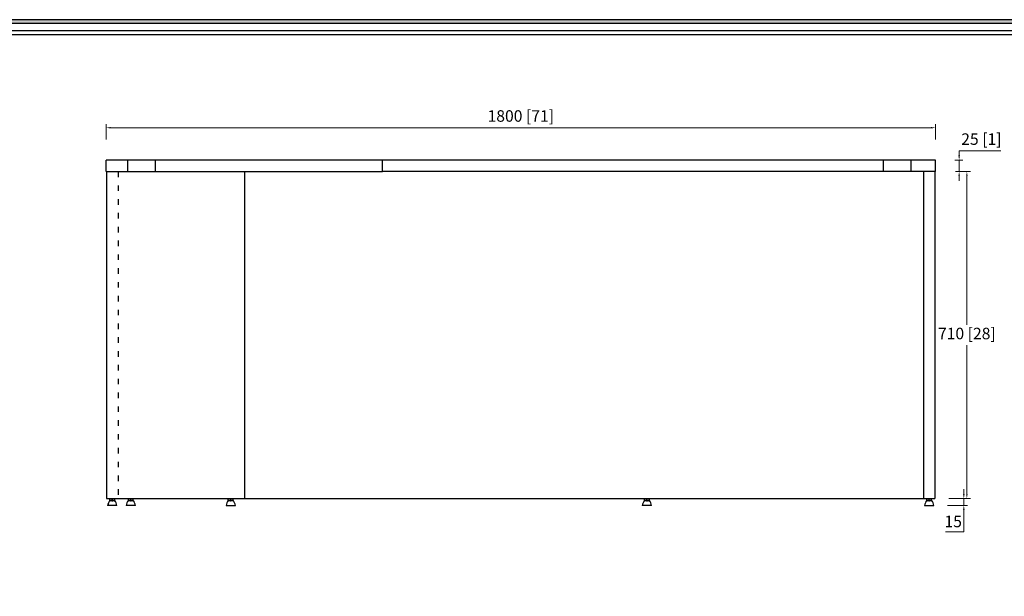
# Model space of a CAD drawing. Units: millimetres. Extents: x -17583 to 98770, y -132952 to 5674.
# Drawn here: x -4888 to -2751, y -100762 to -99510 of the extents above; entities that cross this region are included whole.
import ezdxf

# ---------------------------------------------------------------- set-up
doc = ezdxf.new("R2010")
doc.units = ezdxf.units.MM
doc.linetypes.add('ACAD_ISO03W100', pattern=[30, 12, -18])
doc.layers.add('图层9', color=7, linetype='Continuous')
doc.styles.get("Standard").update_dxf_attribs({"font": 'arial.ttf'})
doc.dimstyles.new('副本 ISO-25', dxfattribs={"dimscale": 10, "dimtxt": 2.5, "dimasz": 1, "dimexe": 0.8, "dimexo": 3, "dimtad": 1, "dimtih": 1, "dimtoh": 1, "dimdec": 0, "dimzin": 9, "dimtxsty": 'Standard', "dimcen": 2.5, "dimclrd": 3, "dimclre": 3, "dimadec": 0, "dimazin": 0, "dimtfac": 1, "dimtdec": 0, "dimtmove": 0, "dimatfit": 3, "dimfxl": 1.25, "dimlwd": 13, "dimlwe": 13, "dimarcsym": 0})

# ---------------------------------------------------------------- blocks, each defined once
blk = doc.blocks.new('*D1300')
at = {"color": 3, "lineweight": 13}
for p, q in [((-2856.9, -99839.3), (-2823.9, -99839.3)), ((-2831.9, -99849.3), (-2831.9, -100172.1)), ((-2831.9, -100539.3), (-2831.9, -100216.6)), ((-2856.9, -100549.3), (-2823.9, -100549.3))]:
    blk.add_line(p, q, dxfattribs=at)
at = {"color": 3}
for points in [[(-2833.5, -99849.3), (-2830.2, -99849.3), (-2831.9, -99839.3)], [(-2833.5, -100539.3), (-2830.2, -100539.3), (-2831.9, -100549.3)]]:
    blk.add_solid(points, dxfattribs=at)
at = {"layer": 'Defpoints', "color": 0}
for p in [(-2886.9, -99839.3), (-2886.9, -100549.3), (-2831.9, -100549.3)]:
    blk.add_point(p, dxfattribs=at)
at = {"color": 0, "insert": (-2831.9, -100194.3), "char_height": 25, "attachment_point": 5}
blk.add_mtext('710 [28]', dxfattribs=at)
blk = doc.blocks.new('*D1301')
at = {"color": 3, "lineweight": 13}
for p, q in [((-2848.7, -99804.3), (-2848.7, -99794.3)), ((-2848.7, -99794.3), (-2758.4, -99794.3)), ((-2857.7, -99814.3), (-2840.7, -99814.3)), ((-2848.7, -99839.3), (-2848.7, -99814.3)), ((-2853.5, -99839.3), (-2840.7, -99839.3)), ((-2848.7, -99849.3), (-2848.7, -99859.3))]:
    blk.add_line(p, q, dxfattribs=at)
at = {"color": 3}
for points in [[(-2850.4, -99804.3), (-2847, -99804.3), (-2848.7, -99814.3)], [(-2850.4, -99849.3), (-2847, -99849.3), (-2848.7, -99839.3)]]:
    blk.add_solid(points, dxfattribs=at)
at = {"layer": 'Defpoints', "color": 0}
for p in [(-2887.7, -99814.3), (-2883.5, -99839.3), (-2848.7, -99839.3)]:
    blk.add_point(p, dxfattribs=at)
at = {"color": 0, "insert": (-2800.4, -99772.1), "char_height": 25, "attachment_point": 5}
blk.add_mtext('25 [1]', dxfattribs=at)
blk = doc.blocks.new('*D1302')
at = {"color": 3, "lineweight": 13}
for p, q in [((-4700.1, -99769.6), (-4700.1, -99736.2)), ((-2900.1, -99769.6), (-2900.1, -99736.2)), ((-4690.1, -99744.2), (-2910.1, -99744.2))]:
    blk.add_line(p, q, dxfattribs=at)
at = {"color": 3}
for points in [[(-4690.1, -99742.5), (-4690.1, -99745.9), (-4700.1, -99744.2)], [(-2910.1, -99742.5), (-2910.1, -99745.9), (-2900.1, -99744.2)]]:
    blk.add_solid(points, dxfattribs=at)
at = {"layer": 'Defpoints', "color": 0}
for p in [(-2900.1, -99744.2), (-4700.1, -99799.6), (-2900.1, -99799.6)]:
    blk.add_point(p, dxfattribs=at)
at = {"color": 0, "insert": (-3800.1, -99721.9), "char_height": 25, "attachment_point": 5}
blk.add_mtext('1800 [71]', dxfattribs=at)
blk = doc.blocks.new('*D1310')
at = {"color": 3, "lineweight": 13}
for p, q in [((-2871.1, -100549.3), (-2830.5, -100549.3)), ((-2838.5, -100539.3), (-2838.5, -100529.3)), ((-2838.5, -100549.3), (-2838.5, -100564.3)), ((-2873.7, -100564.3), (-2830.5, -100564.3)), ((-2838.5, -100574.3), (-2838.5, -100621.4)), ((-2838.5, -100621.4), (-2878.4, -100621.4))]:
    blk.add_line(p, q, dxfattribs=at)
at = {"color": 3}
for points in [[(-2840.2, -100539.3), (-2836.8, -100539.3), (-2838.5, -100549.3)], [(-2840.2, -100574.3), (-2836.8, -100574.3), (-2838.5, -100564.3)]]:
    blk.add_solid(points, dxfattribs=at)
at = {"layer": 'Defpoints', "color": 0}
for p in [(-2901.1, -100549.3), (-2903.7, -100564.3), (-2838.5, -100564.3)]:
    blk.add_point(p, dxfattribs=at)
at = {"color": 0, "insert": (-2861.6, -100602.4), "char_height": 25, "attachment_point": 5}
blk.add_mtext('15', dxfattribs=at)

msp = doc.modelspace()

# ---------------------------------------------------------------- hatches: boundary and pattern name
h = msp.add_hatch(color=256)
h.paths.add_polyline_path([(-5228.85234, -102791.23707), (-524.87604, -102791.23707), (-524.87604, -99517.72406), (-5228.85234, -99517.72406)], flags=16)
h.paths.add_polyline_path([(-5237.03857, -102799.4233), (-516.6898, -102799.4233), (-516.6898, -99509.53782), (-5237.03857, -99509.53782)])

# ---------------------------------------------------------------- linework, layer by layer
at = {"extrusion": (0, 1, 0)}
for p, q in [((-4699.09437, -100549.32552), (-4674.09437, -100549.32552)), ((-4692.19725, -100554.52593), (-4692.19725, -100549.32552)), ((-4691.9326, -100554.52593), (-4691.9326, -100549.32552)), ((-4686.85903, -100554.71349), (-4686.85903, -100549.32552)), ((-4686.59437, -100554.71349), (-4686.59437, -100549.32552)), ((-4681.5208, -100554.81599), (-4681.5208, -100549.32552)), ((-4681.25615, -100553.95569), (-4681.25615, -100549.32552)), ((-4651.88087, -100554.52593), (-4651.88087, -100549.32552)), ((-4646.54264, -100554.71349), (-4646.54264, -100549.32552)), ((-4641.20441, -100554.81599), (-4641.20441, -100549.32552)), ((-4434.98433, -100554.81599), (-4434.98433, -100549.32552)), ((-4429.64611, -100554.71349), (-4429.64611, -100549.32552)), ((-4424.30788, -100554.52593), (-4424.30788, -100549.32552)), ((-3531.61377, -100554.52593), (-3531.61377, -100549.32552)), ((-3526.27554, -100554.71349), (-3526.27554, -100549.32552)), ((-3520.93732, -100554.81599), (-3520.93732, -100549.32552)), ((-2919.10922, -100554.81599), (-2919.10922, -100549.32552)), ((-2913.771, -100554.71349), (-2913.771, -100549.32552)), ((-2908.43277, -100554.52593), (-2908.43277, -100549.32552)), ((-4676.96814, -100564.3233), (-4696.96814, -100564.3233)), ((-4681.25615, -100554.81599), (-4681.25615, -100553.95569)), ((-4676.70349, -100564.3233), (-4676.96814, -100564.3233)), ((-4636.65175, -100564.3233), (-4656.65175, -100564.3233)), ((-4439.53699, -100564.3233), (-4419.53699, -100564.3233)), ((-3516.38466, -100564.3233), (-3536.38466, -100564.3233)), ((-2923.66188, -100564.3233), (-2903.66188, -100564.3233))]:
    msp.add_line(p, q, dxfattribs=at)
for points in [[(-5237.03857, -102799.4233), (-516.6898, -102799.4233), (-516.6898, -99509.53782), (-5237.03857, -99509.53782)], [(-5228.85234, -102791.23707), (-524.87604, -102791.23707), (-524.87604, -99517.72406), (-5228.85234, -99517.72406)], [(-5212.47986, -102774.86459), (-541.24851, -102774.86459), (-541.24851, -99534.09654), (-5212.47986, -99534.09654)], [(-549.43475, -99542.28278), (-5204.29362, -99542.28278), (-5204.29362, -102392.76905), (-549.43475, -102392.76905)]]:
    msp.add_lwpolyline(points, close=True)
for centre, start, end in [((-4671.21851, -100568.90269), 143.33436064, 169.91579299), ((-4670.95386, -100568.90269), 143.33436064, 169.91579299), ((-4702.71778, -100568.90269), 10.08420701, 35.85734184), ((-4702.45312, -100568.90269), 10.08420701, 35.85734184), ((-4630.90212, -100568.90269), 143.33436064, 169.91579299), ((-4662.40139, -100568.90269), 10.08420701, 35.85734184), ((-4413.78736, -100568.90269), 144.14265816, 169.91579299), ((-4445.28662, -100568.90269), 10.08420701, 36.66563936), ((-3510.63503, -100568.90269), 143.33436064, 169.91579299), ((-3542.13429, -100568.90269), 10.08420701, 35.85734184), ((-2897.91225, -100568.90269), 144.14265816, 169.91579299), ((-2929.41152, -100568.90269), 10.08420701, 36.66563936)]:
    msp.add_arc(centre, 26.15367, start, end)
for points, knots in [([(-4686.85903, -100554.54353), (-4686.89922, -100554.50712), (-4686.93921, -100554.47168), (-4687.10292, -100554.32974), (-4687.24257, -100554.2166), (-4687.53004, -100554.00533), (-4687.67794, -100553.90734), (-4688.07446, -100553.67133), (-4688.36965, -100553.53046), (-4688.82725, -100553.38849), (-4688.98226, -100553.35238), (-4689.28889, -100553.30516), (-4689.44052, -100553.29406), (-4689.58601, -100553.29406), (-4689.73149, -100553.29406), (-4689.88312, -100553.30516), (-4690.18975, -100553.35238), (-4690.34476, -100553.38849), (-4690.80236, -100553.53046), (-4691.09755, -100553.67133), (-4691.49407, -100553.90734), (-4691.64197, -100554.00533), (-4691.92944, -100554.2166), (-4692.06909, -100554.32974), (-4692.19452, -100554.43849), (-4692.19589, -100554.43967), (-4692.19725, -100554.44086)], [-3.262456085, -3.262456085, -3.262456085, -3.262456085, -3.0907017234, -3.0907017234, -2.5532738354, -2.5532738354, -2.0158459474, -2.0158459474, -1.0079229737, -1.0079229737, -0.5039614869, -0.5039614869, 0, 0, 0, 0.5039614869, 0.5039614869, 1.0079229737, 1.0079229737, 2.0158459474, 2.0158459474, 2.5532738354, 2.5532738354, 3.0907017234, 3.0907017234, 3.0966189717, 3.0966189717, 3.0966189717, 3.0966189717]), ([(-4692.19725, -100554.52593), (-4692.08528, -100554.43057), (-4691.9623, -100554.33223), (-4691.69271, -100554.1343), (-4691.54508, -100554.03661), (-4691.1483, -100553.80075), (-4690.85253, -100553.65993), (-4690.39405, -100553.5181), (-4690.23876, -100553.48204), (-4689.93157, -100553.43489), (-4689.77968, -100553.42382), (-4689.63395, -100553.42382), (-4689.48822, -100553.42382), (-4689.33633, -100553.43489), (-4689.02914, -100553.48204), (-4688.87385, -100553.5181), (-4688.41537, -100553.65993), (-4688.1196, -100553.80075), (-4687.72282, -100554.03661), (-4687.57519, -100554.1343), (-4687.28823, -100554.34498), (-4687.14884, -100554.45783), (-4686.97022, -100554.61263), (-4686.91477, -100554.66215), (-4686.85903, -100554.71349)], [-3.0269150973, -3.0269150973, -3.0269150973, -3.0269150973, -2.5555358326, -2.5555358326, -2.019232249, -2.019232249, -1.0096161245, -1.0096161245, -0.5048080623, -0.5048080623, 0, 0, 0, 0.5048080623, 0.5048080623, 1.0096161245, 1.0096161245, 2.019232249, 2.019232249, 2.5555358326, 2.5555358326, 3.0918394161, 3.0918394161, 3.3291893344, 3.3291893344, 3.3291893344, 3.3291893344]), ([(-4686.59437, -100554.54353), (-4686.63456, -100554.50712), (-4686.67455, -100554.47168), (-4686.83826, -100554.32974), (-4686.97791, -100554.2166), (-4687.26538, -100554.00533), (-4687.41328, -100553.90734), (-4687.80981, -100553.67133), (-4688.10499, -100553.53046), (-4688.5626, -100553.38849), (-4688.7176, -100553.35238), (-4689.02423, -100553.30516), (-4689.17587, -100553.29406), (-4689.32135, -100553.29406), (-4689.46683, -100553.29406), (-4689.61846, -100553.30516), (-4689.9251, -100553.35238), (-4690.0801, -100553.38849), (-4690.5377, -100553.53046), (-4690.83289, -100553.67133), (-4691.22942, -100553.90734), (-4691.37731, -100554.00533), (-4691.66479, -100554.2166), (-4691.80444, -100554.32974), (-4691.92987, -100554.43849), (-4691.93123, -100554.43967), (-4691.9326, -100554.44086)], [-3.262456085, -3.262456085, -3.262456085, -3.262456085, -3.0907017234, -3.0907017234, -2.5532738354, -2.5532738354, -2.0158459474, -2.0158459474, -1.0079229737, -1.0079229737, -0.5039614869, -0.5039614869, 0, 0, 0, 0.5039614869, 0.5039614869, 1.0079229737, 1.0079229737, 2.0158459474, 2.0158459474, 2.5532738354, 2.5532738354, 3.0907017234, 3.0907017234, 3.0966189717, 3.0966189717, 3.0966189717, 3.0966189717]), ([(-4691.9326, -100554.52593), (-4691.82063, -100554.43057), (-4691.69764, -100554.33223), (-4691.42806, -100554.1343), (-4691.28043, -100554.03661), (-4690.88364, -100553.80075), (-4690.58787, -100553.65993), (-4690.12939, -100553.5181), (-4689.9741, -100553.48204), (-4689.66692, -100553.43489), (-4689.51502, -100553.42382), (-4689.36929, -100553.42382), (-4689.22357, -100553.42382), (-4689.07167, -100553.43489), (-4688.76448, -100553.48204), (-4688.60919, -100553.5181), (-4688.15072, -100553.65993), (-4687.85494, -100553.80075), (-4687.45816, -100554.03661), (-4687.31053, -100554.1343), (-4687.02358, -100554.34498), (-4686.88419, -100554.45783), (-4686.70556, -100554.61263), (-4686.65011, -100554.66215), (-4686.59437, -100554.71349)], [-3.0269150973, -3.0269150973, -3.0269150973, -3.0269150973, -2.5555358326, -2.5555358326, -2.019232249, -2.019232249, -1.0096161245, -1.0096161245, -0.5048080623, -0.5048080623, 0, 0, 0, 0.5048080623, 0.5048080623, 1.0096161245, 1.0096161245, 2.019232249, 2.019232249, 2.5555358326, 2.5555358326, 3.0918394161, 3.0918394161, 3.3291893344, 3.3291893344, 3.3291893344, 3.3291893344]), ([(-4681.5208, -100554.73106), (-4681.57649, -100554.67978), (-4681.63187, -100554.63031), (-4681.81041, -100554.4756), (-4681.94976, -100554.3628), (-4682.23663, -100554.15221), (-4682.38423, -100554.05456), (-4682.78103, -100553.81873), (-4683.07688, -100553.67792), (-4683.53546, -100553.53611), (-4683.69079, -100553.50005), (-4683.99804, -100553.45292), (-4684.14997, -100553.44184), (-4684.29572, -100553.44184), (-4684.44148, -100553.44184), (-4684.59341, -100553.45292), (-4684.90066, -100553.50005), (-4685.05599, -100553.53611), (-4685.51457, -100553.67792), (-4685.81042, -100553.81873), (-4686.20722, -100554.05456), (-4686.35482, -100554.15221), (-4686.62426, -100554.35), (-4686.74714, -100554.44824), (-4686.85903, -100554.54353)], [-3.3290105107, -3.3290105107, -3.3290105107, -3.3290105107, -3.0919143368, -3.0919143368, -2.5557773773, -2.5557773773, -2.0196404178, -2.0196404178, -1.0098202089, -1.0098202089, -0.5049101045, -0.5049101045, 0, 0, 0, 0.5049101045, 0.5049101045, 1.0098202089, 1.0098202089, 2.0196404178, 2.0196404178, 2.5557773773, 2.5557773773, 3.0267469385, 3.0267469385, 3.0267469385, 3.0267469385]), ([(-4686.85903, -100554.71349), (-4686.85856, -100554.71309), (-4686.8581, -100554.71268), (-4686.73412, -100554.6053), (-4686.59507, -100554.49282), (-4686.30881, -100554.28288), (-4686.16153, -100554.18555), (-4685.76463, -100553.94996), (-4685.46833, -100553.80925), (-4685.00907, -100553.66762), (-4684.85352, -100553.63163), (-4684.54585, -100553.58458), (-4684.39372, -100553.57353), (-4684.24778, -100553.57353), (-4684.10184, -100553.57353), (-4683.94971, -100553.58458), (-4683.64204, -100553.63163), (-4683.48649, -100553.66762), (-4683.02723, -100553.80925), (-4682.73093, -100553.94996), (-4682.33403, -100554.18555), (-4682.18675, -100554.28288), (-4681.90048, -100554.49282), (-4681.76144, -100554.6053), (-4681.59917, -100554.74585), (-4681.56008, -100554.78045), (-4681.5208, -100554.81599)], [-3.0938760242, -3.0938760242, -3.0938760242, -3.0938760242, -3.0918609863, -3.0918609863, -2.5570164138, -2.5570164138, -2.0221718412, -2.0221718412, -1.0110859206, -1.0110859206, -0.5055429603, -0.5055429603, 0, 0, 0, 0.5055429603, 0.5055429603, 1.0110859206, 1.0110859206, 2.0221718412, 2.0221718412, 2.5570164138, 2.5570164138, 3.0918609863, 3.0918609863, 3.2596987479, 3.2596987479, 3.2596987479, 3.2596987479]), ([(-4681.25615, -100554.73106), (-4681.31183, -100554.67978), (-4681.36722, -100554.63031), (-4681.54575, -100554.4756), (-4681.6851, -100554.3628), (-4681.97198, -100554.15221), (-4682.11957, -100554.05456), (-4682.51637, -100553.81873), (-4682.81222, -100553.67792), (-4683.2708, -100553.53611), (-4683.42613, -100553.50005), (-4683.73338, -100553.45292), (-4683.88531, -100553.44184), (-4684.03107, -100553.44184), (-4684.17682, -100553.44184), (-4684.32875, -100553.45292), (-4684.63601, -100553.50005), (-4684.79133, -100553.53611), (-4685.24992, -100553.67792), (-4685.54576, -100553.81873), (-4685.94257, -100554.05456), (-4686.09016, -100554.15221), (-4686.3596, -100554.35), (-4686.48248, -100554.44824), (-4686.59437, -100554.54353)], [-3.3290105107, -3.3290105107, -3.3290105107, -3.3290105107, -3.0919143368, -3.0919143368, -2.5557773773, -2.5557773773, -2.0196404178, -2.0196404178, -1.0098202089, -1.0098202089, -0.5049101045, -0.5049101045, 0, 0, 0, 0.5049101045, 0.5049101045, 1.0098202089, 1.0098202089, 2.0196404178, 2.0196404178, 2.5557773773, 2.5557773773, 3.0267469385, 3.0267469385, 3.0267469385, 3.0267469385]), ([(-4686.59437, -100554.71349), (-4686.59391, -100554.71309), (-4686.59344, -100554.71268), (-4686.46947, -100554.6053), (-4686.33042, -100554.49282), (-4686.04416, -100554.28288), (-4685.89688, -100554.18555), (-4685.49998, -100553.94996), (-4685.20367, -100553.80925), (-4684.74441, -100553.66762), (-4684.58886, -100553.63163), (-4684.28119, -100553.58458), (-4684.12906, -100553.57353), (-4683.98312, -100553.57353), (-4683.83719, -100553.57353), (-4683.68506, -100553.58458), (-4683.37738, -100553.63163), (-4683.22183, -100553.66762), (-4682.76258, -100553.80925), (-4682.46627, -100553.94996), (-4682.06937, -100554.18555), (-4681.92209, -100554.28288), (-4681.63583, -100554.49282), (-4681.49678, -100554.6053), (-4681.33451, -100554.74585), (-4681.29543, -100554.78045), (-4681.25615, -100554.81599)], [-3.0938760242, -3.0938760242, -3.0938760242, -3.0938760242, -3.0918609863, -3.0918609863, -2.5570164138, -2.5570164138, -2.0221718412, -2.0221718412, -1.0110859206, -1.0110859206, -0.5055429603, -0.5055429603, 0, 0, 0, 0.5055429603, 0.5055429603, 1.0110859206, 1.0110859206, 2.0221718412, 2.0221718412, 2.5570164138, 2.5570164138, 3.0918609863, 3.0918609863, 3.2596987479, 3.2596987479, 3.2596987479, 3.2596987479]), ([(-4646.54264, -100554.54353), (-4646.58283, -100554.50712), (-4646.62282, -100554.47168), (-4646.78653, -100554.32974), (-4646.92618, -100554.2166), (-4647.21365, -100554.00533), (-4647.36155, -100553.90734), (-4647.75807, -100553.67133), (-4648.05326, -100553.53046), (-4648.51086, -100553.38849), (-4648.66587, -100553.35238), (-4648.9725, -100553.30516), (-4649.12413, -100553.29406), (-4649.26962, -100553.29406), (-4649.4151, -100553.29406), (-4649.56673, -100553.30516), (-4649.87337, -100553.35238), (-4650.02837, -100553.38849), (-4650.48597, -100553.53046), (-4650.78116, -100553.67133), (-4651.17769, -100553.90734), (-4651.32558, -100554.00533), (-4651.61305, -100554.2166), (-4651.7527, -100554.32974), (-4651.87813, -100554.43849), (-4651.8795, -100554.43967), (-4651.88087, -100554.44086)], [-3.262456085, -3.262456085, -3.262456085, -3.262456085, -3.0907017234, -3.0907017234, -2.5532738354, -2.5532738354, -2.0158459474, -2.0158459474, -1.0079229737, -1.0079229737, -0.5039614869, -0.5039614869, 0, 0, 0, 0.5039614869, 0.5039614869, 1.0079229737, 1.0079229737, 2.0158459474, 2.0158459474, 2.5532738354, 2.5532738354, 3.0907017234, 3.0907017234, 3.0966189717, 3.0966189717, 3.0966189717, 3.0966189717]), ([(-4651.88087, -100554.52593), (-4651.76889, -100554.43057), (-4651.64591, -100554.33223), (-4651.37632, -100554.1343), (-4651.22869, -100554.03661), (-4650.83191, -100553.80075), (-4650.53614, -100553.65993), (-4650.07766, -100553.5181), (-4649.92237, -100553.48204), (-4649.61518, -100553.43489), (-4649.46329, -100553.42382), (-4649.31756, -100553.42382), (-4649.17184, -100553.42382), (-4649.01994, -100553.43489), (-4648.71275, -100553.48204), (-4648.55746, -100553.5181), (-4648.09898, -100553.65993), (-4647.80321, -100553.80075), (-4647.40643, -100554.03661), (-4647.2588, -100554.1343), (-4646.97184, -100554.34498), (-4646.83245, -100554.45783), (-4646.65383, -100554.61263), (-4646.59838, -100554.66215), (-4646.54264, -100554.71349)], [-3.0269150973, -3.0269150973, -3.0269150973, -3.0269150973, -2.5555358326, -2.5555358326, -2.019232249, -2.019232249, -1.0096161245, -1.0096161245, -0.5048080623, -0.5048080623, 0, 0, 0, 0.5048080623, 0.5048080623, 1.0096161245, 1.0096161245, 2.019232249, 2.019232249, 2.5555358326, 2.5555358326, 3.0918394161, 3.0918394161, 3.3291893344, 3.3291893344, 3.3291893344, 3.3291893344]), ([(-4641.20441, -100554.73106), (-4641.2601, -100554.67978), (-4641.31549, -100554.63031), (-4641.49402, -100554.4756), (-4641.63337, -100554.3628), (-4641.92024, -100554.15221), (-4642.06784, -100554.05456), (-4642.46464, -100553.81873), (-4642.76049, -100553.67792), (-4643.21907, -100553.53611), (-4643.3744, -100553.50005), (-4643.68165, -100553.45292), (-4643.83358, -100553.44184), (-4643.97934, -100553.44184), (-4644.12509, -100553.44184), (-4644.27702, -100553.45292), (-4644.58427, -100553.50005), (-4644.7396, -100553.53611), (-4645.19818, -100553.67792), (-4645.49403, -100553.81873), (-4645.89083, -100554.05456), (-4646.03843, -100554.15221), (-4646.30787, -100554.35), (-4646.43075, -100554.44824), (-4646.54264, -100554.54353)], [-3.3290105107, -3.3290105107, -3.3290105107, -3.3290105107, -3.0919143368, -3.0919143368, -2.5557773773, -2.5557773773, -2.0196404178, -2.0196404178, -1.0098202089, -1.0098202089, -0.5049101045, -0.5049101045, 0, 0, 0, 0.5049101045, 0.5049101045, 1.0098202089, 1.0098202089, 2.0196404178, 2.0196404178, 2.5557773773, 2.5557773773, 3.0267469385, 3.0267469385, 3.0267469385, 3.0267469385]), ([(-4646.54264, -100554.71349), (-4646.54217, -100554.71309), (-4646.54171, -100554.71268), (-4646.41774, -100554.6053), (-4646.27869, -100554.49282), (-4645.99242, -100554.28288), (-4645.84514, -100554.18555), (-4645.44824, -100553.94996), (-4645.15194, -100553.80925), (-4644.69268, -100553.66762), (-4644.53713, -100553.63163), (-4644.22946, -100553.58458), (-4644.07733, -100553.57353), (-4643.93139, -100553.57353), (-4643.78545, -100553.57353), (-4643.63333, -100553.58458), (-4643.32565, -100553.63163), (-4643.1701, -100553.66762), (-4642.71084, -100553.80925), (-4642.41454, -100553.94996), (-4642.01764, -100554.18555), (-4641.87036, -100554.28288), (-4641.5841, -100554.49282), (-4641.44505, -100554.6053), (-4641.28278, -100554.74585), (-4641.2437, -100554.78045), (-4641.20441, -100554.81599)], [-3.0938760242, -3.0938760242, -3.0938760242, -3.0938760242, -3.0918609863, -3.0918609863, -2.5570164138, -2.5570164138, -2.0221718412, -2.0221718412, -1.0110859206, -1.0110859206, -0.5055429603, -0.5055429603, 0, 0, 0, 0.5055429603, 0.5055429603, 1.0110859206, 1.0110859206, 2.0221718412, 2.0221718412, 2.5570164138, 2.5570164138, 3.0918609863, 3.0918609863, 3.2596987479, 3.2596987479, 3.2596987479, 3.2596987479]), ([(-4434.98433, -100554.73106), (-4434.92865, -100554.67978), (-4434.87326, -100554.63031), (-4434.69473, -100554.4756), (-4434.55538, -100554.3628), (-4434.2685, -100554.15221), (-4434.12091, -100554.05456), (-4433.7241, -100553.81873), (-4433.42826, -100553.67792), (-4432.96968, -100553.53611), (-4432.81435, -100553.50005), (-4432.50709, -100553.45292), (-4432.35517, -100553.44184), (-4432.20941, -100553.44184), (-4432.06366, -100553.44184), (-4431.91173, -100553.45292), (-4431.60447, -100553.50005), (-4431.44915, -100553.53611), (-4430.99056, -100553.67792), (-4430.69472, -100553.81873), (-4430.29791, -100554.05456), (-4430.15032, -100554.15221), (-4429.88088, -100554.35), (-4429.758, -100554.44824), (-4429.64611, -100554.54353)], [-3.3290105107, -3.3290105107, -3.3290105107, -3.3290105107, -3.0919143368, -3.0919143368, -2.5557773773, -2.5557773773, -2.0196404178, -2.0196404178, -1.0098202089, -1.0098202089, -0.5049101045, -0.5049101045, 0, 0, 0, 0.5049101045, 0.5049101045, 1.0098202089, 1.0098202089, 2.0196404178, 2.0196404178, 2.5557773773, 2.5557773773, 3.0267469385, 3.0267469385, 3.0267469385, 3.0267469385]), ([(-4429.64611, -100554.71349), (-4429.64657, -100554.71309), (-4429.64704, -100554.71268), (-4429.77101, -100554.6053), (-4429.91006, -100554.49282), (-4430.19632, -100554.28288), (-4430.3436, -100554.18555), (-4430.7405, -100553.94996), (-4431.03681, -100553.80925), (-4431.49607, -100553.66762), (-4431.65161, -100553.63163), (-4431.95929, -100553.58458), (-4432.11142, -100553.57353), (-4432.25735, -100553.57353), (-4432.40329, -100553.57353), (-4432.55542, -100553.58458), (-4432.8631, -100553.63163), (-4433.01864, -100553.66762), (-4433.4779, -100553.80925), (-4433.77421, -100553.94996), (-4434.17111, -100554.18555), (-4434.31839, -100554.28288), (-4434.60465, -100554.49282), (-4434.7437, -100554.6053), (-4434.90597, -100554.74585), (-4434.94505, -100554.78045), (-4434.98433, -100554.81599)], [-3.0938760242, -3.0938760242, -3.0938760242, -3.0938760242, -3.0918609863, -3.0918609863, -2.5570164138, -2.5570164138, -2.0221718412, -2.0221718412, -1.0110859206, -1.0110859206, -0.5055429603, -0.5055429603, 0, 0, 0, 0.5055429603, 0.5055429603, 1.0110859206, 1.0110859206, 2.0221718412, 2.0221718412, 2.5570164138, 2.5570164138, 3.0918609863, 3.0918609863, 3.2596987479, 3.2596987479, 3.2596987479, 3.2596987479]), ([(-4429.64611, -100554.54353), (-4429.60592, -100554.50712), (-4429.56593, -100554.47168), (-4429.40222, -100554.32974), (-4429.26257, -100554.2166), (-4428.97509, -100554.00533), (-4428.8272, -100553.90734), (-4428.43067, -100553.67133), (-4428.13548, -100553.53046), (-4427.67788, -100553.38849), (-4427.52288, -100553.35238), (-4427.21624, -100553.30516), (-4427.06461, -100553.29406), (-4426.91913, -100553.29406), (-4426.77365, -100553.29406), (-4426.62202, -100553.30516), (-4426.31538, -100553.35238), (-4426.16038, -100553.38849), (-4425.70277, -100553.53046), (-4425.40759, -100553.67133), (-4425.01106, -100553.90734), (-4424.86317, -100554.00533), (-4424.57569, -100554.2166), (-4424.43604, -100554.32974), (-4424.31061, -100554.43849), (-4424.30925, -100554.43967), (-4424.30788, -100554.44086)], [-3.262456085, -3.262456085, -3.262456085, -3.262456085, -3.0907017234, -3.0907017234, -2.5532738354, -2.5532738354, -2.0158459474, -2.0158459474, -1.0079229737, -1.0079229737, -0.5039614869, -0.5039614869, 0, 0, 0, 0.5039614869, 0.5039614869, 1.0079229737, 1.0079229737, 2.0158459474, 2.0158459474, 2.5532738354, 2.5532738354, 3.0907017234, 3.0907017234, 3.0966189717, 3.0966189717, 3.0966189717, 3.0966189717]), ([(-4424.30788, -100554.52593), (-4424.41985, -100554.43057), (-4424.54284, -100554.33223), (-4424.81242, -100554.1343), (-4424.96005, -100554.03661), (-4425.35683, -100553.80075), (-4425.65261, -100553.65993), (-4426.11108, -100553.5181), (-4426.26638, -100553.48204), (-4426.57356, -100553.43489), (-4426.72546, -100553.42382), (-4426.87118, -100553.42382), (-4427.01691, -100553.42382), (-4427.16881, -100553.43489), (-4427.47599, -100553.48204), (-4427.63129, -100553.5181), (-4428.08976, -100553.65993), (-4428.38554, -100553.80075), (-4428.78232, -100554.03661), (-4428.92995, -100554.1343), (-4429.2169, -100554.34498), (-4429.35629, -100554.45783), (-4429.53492, -100554.61263), (-4429.59037, -100554.66215), (-4429.64611, -100554.71349)], [-3.0269150973, -3.0269150973, -3.0269150973, -3.0269150973, -2.5555358326, -2.5555358326, -2.019232249, -2.019232249, -1.0096161245, -1.0096161245, -0.5048080623, -0.5048080623, 0, 0, 0, 0.5048080623, 0.5048080623, 1.0096161245, 1.0096161245, 2.019232249, 2.019232249, 2.5555358326, 2.5555358326, 3.0918394161, 3.0918394161, 3.3291893344, 3.3291893344, 3.3291893344, 3.3291893344]), ([(-3526.27554, -100554.54353), (-3526.31573, -100554.50712), (-3526.35572, -100554.47168), (-3526.51943, -100554.32974), (-3526.65908, -100554.2166), (-3526.94656, -100554.00533), (-3527.09445, -100553.90734), (-3527.49098, -100553.67133), (-3527.78616, -100553.53046), (-3528.24377, -100553.38849), (-3528.39877, -100553.35238), (-3528.70541, -100553.30516), (-3528.85704, -100553.29406), (-3529.00252, -100553.29406), (-3529.148, -100553.29406), (-3529.29963, -100553.30516), (-3529.60627, -100553.35238), (-3529.76127, -100553.38849), (-3530.21887, -100553.53046), (-3530.51406, -100553.67133), (-3530.91059, -100553.90734), (-3531.05848, -100554.00533), (-3531.34596, -100554.2166), (-3531.48561, -100554.32974), (-3531.61104, -100554.43849), (-3531.6124, -100554.43967), (-3531.61377, -100554.44086)], [-3.262456085, -3.262456085, -3.262456085, -3.262456085, -3.0907017234, -3.0907017234, -2.5532738354, -2.5532738354, -2.0158459474, -2.0158459474, -1.0079229737, -1.0079229737, -0.5039614869, -0.5039614869, 0, 0, 0, 0.5039614869, 0.5039614869, 1.0079229737, 1.0079229737, 2.0158459474, 2.0158459474, 2.5532738354, 2.5532738354, 3.0907017234, 3.0907017234, 3.0966189717, 3.0966189717, 3.0966189717, 3.0966189717]), ([(-3531.61377, -100554.52593), (-3531.5018, -100554.43057), (-3531.37881, -100554.33223), (-3531.10923, -100554.1343), (-3530.9616, -100554.03661), (-3530.56482, -100553.80075), (-3530.26904, -100553.65993), (-3529.81057, -100553.5181), (-3529.65527, -100553.48204), (-3529.34809, -100553.43489), (-3529.19619, -100553.42382), (-3529.05046, -100553.42382), (-3528.90474, -100553.42382), (-3528.75284, -100553.43489), (-3528.44565, -100553.48204), (-3528.29036, -100553.5181), (-3527.83189, -100553.65993), (-3527.53611, -100553.80075), (-3527.13933, -100554.03661), (-3526.9917, -100554.1343), (-3526.70475, -100554.34498), (-3526.56536, -100554.45783), (-3526.38673, -100554.61263), (-3526.33128, -100554.66215), (-3526.27554, -100554.71349)], [-3.0269150973, -3.0269150973, -3.0269150973, -3.0269150973, -2.5555358326, -2.5555358326, -2.019232249, -2.019232249, -1.0096161245, -1.0096161245, -0.5048080623, -0.5048080623, 0, 0, 0, 0.5048080623, 0.5048080623, 1.0096161245, 1.0096161245, 2.019232249, 2.019232249, 2.5555358326, 2.5555358326, 3.0918394161, 3.0918394161, 3.3291893344, 3.3291893344, 3.3291893344, 3.3291893344]), ([(-3520.93732, -100554.73106), (-3520.993, -100554.67978), (-3521.04839, -100554.63031), (-3521.22692, -100554.4756), (-3521.36627, -100554.3628), (-3521.65315, -100554.15221), (-3521.80074, -100554.05456), (-3522.19754, -100553.81873), (-3522.49339, -100553.67792), (-3522.95197, -100553.53611), (-3523.1073, -100553.50005), (-3523.41455, -100553.45292), (-3523.56648, -100553.44184), (-3523.71224, -100553.44184), (-3523.85799, -100553.44184), (-3524.00992, -100553.45292), (-3524.31718, -100553.50005), (-3524.4725, -100553.53611), (-3524.93109, -100553.67792), (-3525.22693, -100553.81873), (-3525.62374, -100554.05456), (-3525.77133, -100554.15221), (-3526.04077, -100554.35), (-3526.16365, -100554.44824), (-3526.27554, -100554.54353)], [-3.3290105107, -3.3290105107, -3.3290105107, -3.3290105107, -3.0919143368, -3.0919143368, -2.5557773773, -2.5557773773, -2.0196404178, -2.0196404178, -1.0098202089, -1.0098202089, -0.5049101045, -0.5049101045, 0, 0, 0, 0.5049101045, 0.5049101045, 1.0098202089, 1.0098202089, 2.0196404178, 2.0196404178, 2.5557773773, 2.5557773773, 3.0267469385, 3.0267469385, 3.0267469385, 3.0267469385]), ([(-3526.27554, -100554.71349), (-3526.27508, -100554.71309), (-3526.27461, -100554.71268), (-3526.15064, -100554.6053), (-3526.01159, -100554.49282), (-3525.72533, -100554.28288), (-3525.57805, -100554.18555), (-3525.18115, -100553.94996), (-3524.88484, -100553.80925), (-3524.42558, -100553.66762), (-3524.27003, -100553.63163), (-3523.96236, -100553.58458), (-3523.81023, -100553.57353), (-3523.66429, -100553.57353), (-3523.51836, -100553.57353), (-3523.36623, -100553.58458), (-3523.05855, -100553.63163), (-3522.903, -100553.66762), (-3522.44375, -100553.80925), (-3522.14744, -100553.94996), (-3521.75054, -100554.18555), (-3521.60326, -100554.28288), (-3521.317, -100554.49282), (-3521.17795, -100554.6053), (-3521.01568, -100554.74585), (-3520.9766, -100554.78045), (-3520.93732, -100554.81599)], [-3.0938760242, -3.0938760242, -3.0938760242, -3.0938760242, -3.0918609863, -3.0918609863, -2.5570164138, -2.5570164138, -2.0221718412, -2.0221718412, -1.0110859206, -1.0110859206, -0.5055429603, -0.5055429603, 0, 0, 0, 0.5055429603, 0.5055429603, 1.0110859206, 1.0110859206, 2.0221718412, 2.0221718412, 2.5570164138, 2.5570164138, 3.0918609863, 3.0918609863, 3.2596987479, 3.2596987479, 3.2596987479, 3.2596987479]), ([(-2919.10922, -100554.73106), (-2919.05354, -100554.67978), (-2918.99815, -100554.63031), (-2918.81962, -100554.4756), (-2918.68027, -100554.3628), (-2918.39339, -100554.15221), (-2918.2458, -100554.05456), (-2917.849, -100553.81873), (-2917.55315, -100553.67792), (-2917.09457, -100553.53611), (-2916.93924, -100553.50005), (-2916.63199, -100553.45292), (-2916.48006, -100553.44184), (-2916.3343, -100553.44184), (-2916.18855, -100553.44184), (-2916.03662, -100553.45292), (-2915.72936, -100553.50005), (-2915.57404, -100553.53611), (-2915.11545, -100553.67792), (-2914.81961, -100553.81873), (-2914.4228, -100554.05456), (-2914.27521, -100554.15221), (-2914.00577, -100554.35), (-2913.88289, -100554.44824), (-2913.771, -100554.54353)], [-3.3290105107, -3.3290105107, -3.3290105107, -3.3290105107, -3.0919143368, -3.0919143368, -2.5557773773, -2.5557773773, -2.0196404178, -2.0196404178, -1.0098202089, -1.0098202089, -0.5049101045, -0.5049101045, 0, 0, 0, 0.5049101045, 0.5049101045, 1.0098202089, 1.0098202089, 2.0196404178, 2.0196404178, 2.5557773773, 2.5557773773, 3.0267469385, 3.0267469385, 3.0267469385, 3.0267469385]), ([(-2913.771, -100554.71349), (-2913.77146, -100554.71309), (-2913.77193, -100554.71268), (-2913.8959, -100554.6053), (-2914.03495, -100554.49282), (-2914.32121, -100554.28288), (-2914.46849, -100554.18555), (-2914.8654, -100553.94996), (-2915.1617, -100553.80925), (-2915.62096, -100553.66762), (-2915.77651, -100553.63163), (-2916.08418, -100553.58458), (-2916.23631, -100553.57353), (-2916.38225, -100553.57353), (-2916.52819, -100553.57353), (-2916.68031, -100553.58458), (-2916.98799, -100553.63163), (-2917.14354, -100553.66762), (-2917.60279, -100553.80925), (-2917.8991, -100553.94996), (-2918.296, -100554.18555), (-2918.44328, -100554.28288), (-2918.72954, -100554.49282), (-2918.86859, -100554.6053), (-2919.03086, -100554.74585), (-2919.06994, -100554.78045), (-2919.10922, -100554.81599)], [-3.0938760242, -3.0938760242, -3.0938760242, -3.0938760242, -3.0918609863, -3.0918609863, -2.5570164138, -2.5570164138, -2.0221718412, -2.0221718412, -1.0110859206, -1.0110859206, -0.5055429603, -0.5055429603, 0, 0, 0, 0.5055429603, 0.5055429603, 1.0110859206, 1.0110859206, 2.0221718412, 2.0221718412, 2.5570164138, 2.5570164138, 3.0918609863, 3.0918609863, 3.2596987479, 3.2596987479, 3.2596987479, 3.2596987479]), ([(-2913.771, -100554.54353), (-2913.73081, -100554.50712), (-2913.69082, -100554.47168), (-2913.52711, -100554.32974), (-2913.38746, -100554.2166), (-2913.09999, -100554.00533), (-2912.95209, -100553.90734), (-2912.55556, -100553.67133), (-2912.26038, -100553.53046), (-2911.80277, -100553.38849), (-2911.64777, -100553.35238), (-2911.34114, -100553.30516), (-2911.1895, -100553.29406), (-2911.04402, -100553.29406), (-2910.89854, -100553.29406), (-2910.74691, -100553.30516), (-2910.44027, -100553.35238), (-2910.28527, -100553.38849), (-2909.82767, -100553.53046), (-2909.53248, -100553.67133), (-2909.13595, -100553.90734), (-2908.98806, -100554.00533), (-2908.70059, -100554.2166), (-2908.56094, -100554.32974), (-2908.43551, -100554.43849), (-2908.43414, -100554.43967), (-2908.43277, -100554.44086)], [-3.262456085, -3.262456085, -3.262456085, -3.262456085, -3.0907017234, -3.0907017234, -2.5532738354, -2.5532738354, -2.0158459474, -2.0158459474, -1.0079229737, -1.0079229737, -0.5039614869, -0.5039614869, 0, 0, 0, 0.5039614869, 0.5039614869, 1.0079229737, 1.0079229737, 2.0158459474, 2.0158459474, 2.5532738354, 2.5532738354, 3.0907017234, 3.0907017234, 3.0966189717, 3.0966189717, 3.0966189717, 3.0966189717]), ([(-2908.43277, -100554.52593), (-2908.54475, -100554.43057), (-2908.66773, -100554.33223), (-2908.93731, -100554.1343), (-2909.08495, -100554.03661), (-2909.48173, -100553.80075), (-2909.7775, -100553.65993), (-2910.23598, -100553.5181), (-2910.39127, -100553.48204), (-2910.69845, -100553.43489), (-2910.85035, -100553.42382), (-2910.99608, -100553.42382), (-2911.1418, -100553.42382), (-2911.2937, -100553.43489), (-2911.60089, -100553.48204), (-2911.75618, -100553.5181), (-2912.21465, -100553.65993), (-2912.51043, -100553.80075), (-2912.90721, -100554.03661), (-2913.05484, -100554.1343), (-2913.34179, -100554.34498), (-2913.48119, -100554.45783), (-2913.65981, -100554.61263), (-2913.71526, -100554.66215), (-2913.771, -100554.71349)], [-3.0269150973, -3.0269150973, -3.0269150973, -3.0269150973, -2.5555358326, -2.5555358326, -2.019232249, -2.019232249, -1.0096161245, -1.0096161245, -0.5048080623, -0.5048080623, 0, 0, 0, 0.5048080623, 0.5048080623, 1.0096161245, 1.0096161245, 2.019232249, 2.019232249, 2.5555358326, 2.5555358326, 3.0918394161, 3.0918394161, 3.3291893344, 3.3291893344, 3.3291893344, 3.3291893344])]:
    msp.add_open_spline(points, degree=3, knots=knots)
at = {"layer": '图层9', "extrusion": (0, 1, 0)}
for p, q in [((-4700.09437, -99839.32552), (-4700.09437, -99814.32552)), ((-4100.09437, -99814.32552), (-4700.09437, -99814.32552)), ((-4653.1346, -99839.32552), (-4653.1346, -99814.32552)), ((-4593.1346, -99839.32552), (-4593.1346, -99814.32552)), ((-3820.09437, -99814.32552), (-4100.09437, -99814.32552)), ((-4100.09437, -99839.32552), (-4100.09437, -99814.32552)), ((-2900.09437, -99814.32552), (-3820.09437, -99814.32552)), ((-3013.1346, -99839.32552), (-3013.1346, -99814.32552)), ((-2953.1346, -99839.32552), (-2953.1346, -99814.32552)), ((-2900.09437, -99839.32552), (-2900.09437, -99814.32552)), ((-4700.09437, -99839.32552), (-4100.09437, -99839.32552)), ((-4699.09437, -99839.32552), (-4699.09437, -100549.32552)), ((-4400.09437, -99839.32552), (-4400.09437, -100549.32552)), ((-3820.09437, -99839.32552), (-4100.09437, -99839.32552)), ((-2900.09437, -99839.32552), (-3820.09437, -99839.32552)), ((-2926.09437, -99839.32552), (-2926.09437, -100549.32552)), ((-2901.09437, -99839.32552), (-2901.09437, -100549.32552)), ((-4699.09437, -100549.32552), (-4674.09437, -100549.32552)), ((-4674.09437, -100549.32552), (-4400.09437, -100549.32552)), ((-4400.09437, -100549.32552), (-2926.09437, -100549.32552)), ((-2926.09437, -100549.32552), (-2901.09437, -100549.32552))]:
    msp.add_line(p, q, dxfattribs=at)
at = {"layer": '图层9', "linetype": 'ACAD_ISO03W100', "extrusion": (0, 1, 0)}
msp.add_line((-4674.09437, -99839.32552), (-4674.09437, -100549.32552), dxfattribs=at)

# ---------------------------------------------------------------- dimensions: what is measured, and where the dimension line sits
dim = msp.add_linear_dim(base=(-2900.09437, -99744.20943), p1=(-4700.09437, -99799.62201), p2=(-2900.09437, -99799.62201), dimstyle='副本 ISO-25')
dim.commit()
dim.dimension.update_dxf_attribs({"geometry": '*D1302', "text_midpoint": (-3800.09437, -99721.93795)})
dim = msp.add_linear_dim(base=(-2848.69944, -99839.32552), p1=(-2887.66202, -99814.32552), p2=(-2883.52999, -99839.32552), angle=90, dimstyle='副本 ISO-25')
dim.commit()
dim.dimension.update_dxf_attribs({"geometry": '*D1301', "text_midpoint": (-2800.40476, -99794.32552), "dimtype": 160})
dim = msp.add_linear_dim(base=(-2831.87698, -100549.32552), p1=(-2886.90032, -99839.32552), p2=(-2886.90032, -100549.32552), angle=90, dimstyle='副本 ISO-25')
dim.commit()
dim.dimension.update_dxf_attribs({"geometry": '*D1300', "text_midpoint": (-2831.87698, -100194.32552)})
dim = msp.add_linear_dim(base=(-2838.49844, -100564.3233), p1=(-2901.09437, -100549.32552), p2=(-2903.66188, -100564.3233), angle=90, text='15', dimstyle='副本 ISO-25')
dim.commit()
dim.dimension.update_dxf_attribs({"geometry": '*D1310', "text_midpoint": (-2861.57142, -100621.39723), "dimtype": 160})

doc.saveas('drawing.dxf')
